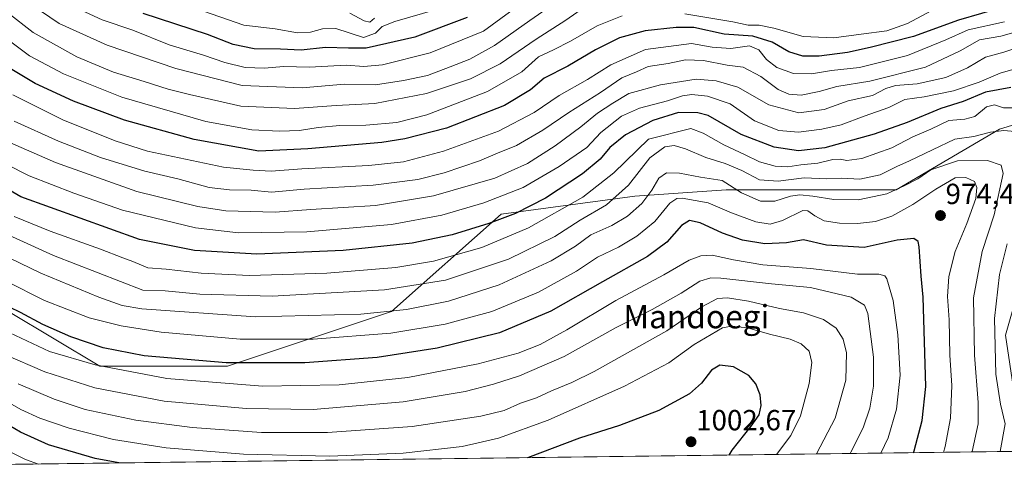
# Model space of a CAD drawing. Units: metres. Extents: x 587491 to 589785, y 4777584 to 4779919.
# Drawn here: x 588854 to 589193, y 4777589 to 4777746 of the extents above; entities that cross this region are included whole.
import ezdxf
from ezdxf.enums import TextEntityAlignment as Align

# ---------------------------------------------------------------- set-up
doc = ezdxf.new("R2010")
doc.units = ezdxf.units.M
doc.header["$MEASUREMENT"] = 0
for name, color, linetype, lineweight in [('Carátula', 7, 'Continuous', 5), ('Comarca CxS', 133, 'Continuous', 0), ('Comunidad Autónoma CxS', 142, 'Continuous', 0), ('Curva de nivel maestra', 36, 'Continuous', 30), ('Curva de nivel normal', 36, 'Continuous', 0), ('Municipio CxS', 142, 'Continuous', 0), ('Pastizal CxS', 92, 'Continuous', 0), ('Provincia CxS', 1, 'Continuous', 0), ('Punto de cota en terreno', 7, 'Continuous', 0), ('Rótulo de punto de cota en terreno', 19, 'Continuous', 0), ('Texto cartográfico', 19, 'Continuous', 0)]:
    doc.layers.add(name, color=color, linetype=linetype, lineweight=lineweight)
doc.styles.add('Arial', font='txt', dxfattribs={"height": 0.2})

# ---------------------------------------------------------------- blocks, each defined once
blk = doc.blocks.new('*U214')
at = {"layer": 'Curva de nivel maestra', "color": 36, "linetype": 'Continuous', "lineweight": 30}
for points in [[(588887.96, 4777593.73, 1000), (588879.86, 4777595.28, 1000), (588863.78, 4777599.97, 1000), (588854.21, 4777604.32, 1000), (588846.3, 4777608.96, 1000)], [(589098.02, 4777596.44, 1000), (589099.04, 4777598.13, 1000), (589105.62, 4777606.43, 1000), (589108.37, 4777610.29, 1000), (589109.12, 4777613.47, 1000), (589108.73, 4777617.14, 1000), (589107.27, 4777621.02, 1000), (589104.81, 4777623.88, 1000), (589099.55, 4777626.82, 1000), (589094.79, 4777627.39, 1000), (589091.95, 4777625.7, 1000), (589088.57, 4777621.24, 1000), (589084.44, 4777617.59, 1000), (589073.84, 4777611.75, 1000), (589060.35, 4777606.67, 1000), (589046.55, 4777602.22, 1000), (589028.6, 4777595.54, 1000)]]:
    blk.add_polyline3d(points, dxfattribs=at)
blk = doc.blocks.new('5PATER')
at = {"layer": 'Carátula', "linetype": 'Continuous', "lineweight": 5}
h = blk.add_hatch(color=250, dxfattribs=at)
edge = h.paths.add_edge_path()
edge.add_ellipse((0, 0.01), major_axis=(-1.33, -1.34), ratio=0.999422, start_angle=0, end_angle=360)

msp = doc.modelspace()

# ---------------------------------------------------------------- linework, layer by layer
at = {"layer": 'Comarca CxS', "color": 133, "linetype": 'Continuous', "lineweight": 0}
msp.add_polyline3d([(589753.92, 4779918.9, 325.85), (589784.51, 4777605.3, 654.54), (588811.47, 4777592.74, 1016.46)], dxfattribs=at)
msp.add_polyline3d([(589753.92, 4779918.9, 325.85), (589784.51, 4777605.3, 654.54), (588811.47, 4777592.74, 1016.46)], dxfattribs=at)
at = {"layer": 'Comunidad Autónoma CxS', "color": 142, "linetype": 'Continuous', "lineweight": 0}
msp.add_polyline3d([(589753.92, 4779918.9, 325.85), (589784.51, 4777605.3, 654.54), (588811.47, 4777592.74, 1016.46)], dxfattribs=at)
msp.add_polyline3d([(589753.92, 4779918.9, 325.85), (589784.51, 4777605.3, 654.54), (588811.47, 4777592.74, 1016.46)], dxfattribs=at)
at = {"layer": 'Curva de nivel maestra', "color": 36, "linetype": 'Continuous', "lineweight": 30}
for points in [[(589192.8, 4777750.77, 925), (589176.99, 4777746.17, 925), (589161.44, 4777740.53, 925), (589146.64, 4777736.82, 925), (589138.83, 4777735.01, 925), (589128.99, 4777733.83, 925), (589123.39, 4777733.8, 925), (589118.54, 4777735.27, 925), (589112.87, 4777738.6, 925), (589106.24, 4777740.64, 925), (589096.33, 4777741.39, 925), (589085.95, 4777743.68, 925), (589079.8, 4777743.61, 925), (589069.16, 4777742.55, 925), (589060.3, 4777740.08, 925), (589052.01, 4777735.92, 925), (589042.48, 4777730.36, 925), (589034.34, 4777726.26, 925), (589029.64, 4777722.2, 925), (589020.74, 4777716.79, 925), (589000.82, 4777709.03, 925), (588986.46, 4777705.27, 925), (588978.56, 4777704.02, 925), (588953.02, 4777701.84, 925), (588936.23, 4777701.04, 925), (588913.97, 4777705.05, 925), (588889.92, 4777711.8, 925), (588872.43, 4777718.3, 925), (588859.27, 4777724.36, 925), (588850, 4777729.9, 925)], [(589007.85, 4777747.08, 900), (588989.86, 4777740.35, 900), (588973.18, 4777736.55, 900), (588967.1, 4777736.48, 900), (588959.19, 4777736.76, 900), (588950.79, 4777735.84, 900), (588943.62, 4777736.17, 900), (588934.56, 4777736.27, 900), (588927.32, 4777737.82, 900), (588918.49, 4777741.27, 900), (588896.4, 4777748.44, 900)], [(589195.03, 4777722.98, 950), (589186.23, 4777721.44, 950), (589178.6, 4777718.17, 950), (589170.94, 4777715.82, 950), (589159.27, 4777710.96, 950), (589147.94, 4777706.94, 950), (589130.94, 4777702.22, 950), (589121.94, 4777701.21, 950), (589113.57, 4777702.48, 950), (589102.21, 4777706.87, 950), (589090.83, 4777713.3, 950), (589087.26, 4777714.3, 950), (589080.66, 4777714.35, 950), (589071.73, 4777711.68, 950), (589062.38, 4777706.66, 950), (589056.99, 4777702.34, 950), (589053.62, 4777698.34, 950), (589047.63, 4777693.28, 950), (589034.89, 4777684.91, 950), (589024.56, 4777679.61, 950), (589015.29, 4777676.14, 950), (589002.78, 4777672.29, 950), (588989.01, 4777669.35, 950), (588965.2, 4777666.92, 950), (588935.51, 4777665.58, 950), (588914.09, 4777666.84, 950), (588895.16, 4777670.65, 950), (588854.31, 4777685.37, 950), (588837.64, 4777694.96, 950)], [(589161.44, 4777597.26, 975), (589161.7, 4777597.89, 975), (589164.49, 4777608.3, 975), (589165.7, 4777620.05, 975), (589164.82, 4777650.8, 975), (589164.17, 4777658.02, 975), (589163.48, 4777668.14, 975), (589163.11, 4777669.94, 975), (589161.62, 4777670.97, 975), (589155.89, 4777670.43, 975), (589144.5, 4777667.92, 975), (589131.59, 4777668.67, 975), (589123.6, 4777670.5, 975), (589117.77, 4777669.5, 975), (589110.28, 4777669.12, 975), (589102.64, 4777670.47, 975), (589095.74, 4777672.89, 975), (589088.11, 4777676.36, 975), (589084.4, 4777677.16, 975), (589081.61, 4777675.5, 975), (589076.61, 4777669.76, 975), (589069.99, 4777664.79, 975), (589054.45, 4777656.1, 975), (589036.66, 4777646, 975), (589019.03, 4777638.49, 975), (588997.58, 4777633.21, 975), (588976.95, 4777630.04, 975), (588951.97, 4777628.17, 975), (588924.96, 4777628.24, 975), (588896.72, 4777630.66, 975), (588882.64, 4777633.35, 975), (588871.48, 4777637.19, 975), (588861.81, 4777641.42, 975), (588854.22, 4777645.54, 975), (588846.5, 4777649.19, 975)]]:
    msp.add_polyline3d(points, dxfattribs=at)
at = {"layer": 'Curva de nivel normal', "color": 36, "linetype": 'Continuous', "lineweight": 0}
for points in [[(589029.73, 4777754.3, 905), (589013.47, 4777742.34, 905), (588995.16, 4777734.94, 905), (588978.73, 4777730.75, 905), (588972.29, 4777730.25, 905), (588966.29, 4777730.71, 905), (588953.63, 4777730.02, 905), (588944.63, 4777730.17, 905), (588938.17, 4777729.65, 905), (588931.46, 4777729.88, 905), (588924.51, 4777731.57, 905), (588917.13, 4777734.07, 905), (588905.28, 4777737.71, 905), (588892.8, 4777742.68, 905), (588882.31, 4777746.3, 905), (588872.04, 4777751.04, 905)], [(588996.82, 4777749.68, 895), (588983.04, 4777745.76, 895), (588978.63, 4777743.98, 895), (588976.33, 4777741.75, 895), (588972.17, 4777740.22, 895), (588962.71, 4777743.27, 895), (588958.1, 4777743.22, 895), (588953.95, 4777742.03, 895), (588949.55, 4777741.86, 895), (588941.83, 4777743.2, 895), (588931.08, 4777744.46, 895), (588906.22, 4777753.06, 895)], [(589049.37, 4777751.41, 915), (589041.8, 4777746.2, 915), (589031.62, 4777739.62, 915), (589019.29, 4777731.19, 915), (589008.99, 4777725.93, 915), (588993.85, 4777720.88, 915), (588976.12, 4777717.5, 915), (588962.76, 4777716.8, 915), (588948.48, 4777715.74, 915), (588930, 4777716.6, 915), (588912.31, 4777720.57, 915), (588905, 4777722.38, 915), (588896.76, 4777725.06, 915), (588886.16, 4777728.24, 915), (588873.57, 4777733.53, 915), (588858.54, 4777741.9, 915), (588849.7, 4777748.87, 915)], [(589038.06, 4777752.05, 910), (589029.4, 4777746.09, 910), (589017.34, 4777737.42, 910), (589008.84, 4777732.7, 910), (589002.01, 4777730.16, 910), (588994.29, 4777727.08, 910), (588985.96, 4777725.44, 910), (588976.29, 4777723.95, 910), (588965.66, 4777724.09, 910), (588951.14, 4777722.9, 910), (588930.47, 4777723.64, 910), (588907.67, 4777729.48, 910), (588883.98, 4777737.56, 910), (588867.53, 4777745, 910), (588858.18, 4777751.38, 910)], [(589169.27, 4777750.3, 920), (589159.39, 4777745.08, 920), (589152.28, 4777742.52, 920), (589143.49, 4777741.34, 920), (589134.05, 4777740.04, 920), (589123.56, 4777740.53, 920), (589113.38, 4777743.44, 920), (589108.38, 4777744.43, 920), (589104.65, 4777744.44, 920), (589099.28, 4777745.58, 920), (589082.85, 4777748.41, 920)], [(589061.24, 4777747.65, 920), (589052.62, 4777744.24, 920), (589043.41, 4777738.91, 920), (589037.64, 4777735.96, 920), (589032.39, 4777733.6, 920), (589026.67, 4777728.35, 920), (589014.83, 4777721.62, 920), (588993.97, 4777713.54, 920), (588983.67, 4777710.91, 920), (588973, 4777710.04, 920), (588964.08, 4777709.88, 920), (588956.58, 4777709.26, 920), (588950.21, 4777708.22, 920), (588943.28, 4777707.91, 920), (588933.8, 4777708.41, 920), (588917.96, 4777711.3, 920), (588889.02, 4777719.72, 920), (588868.98, 4777727.67, 920), (588857.24, 4777733.89, 920), (588849.01, 4777740.05, 920)], [(589192.77, 4777745.64, 930), (589180.27, 4777742.82, 930), (589172.6, 4777739.4, 930), (589159.39, 4777734.03, 930), (589142.87, 4777729.85, 930), (589133.24, 4777728.81, 930), (589126.4, 4777727.65, 930), (589120.21, 4777727.82, 930), (589114.46, 4777729.93, 930), (589110.92, 4777732.61, 930), (589108.23, 4777735.95, 930), (589105.03, 4777737.39, 930), (589098.61, 4777736.43, 930), (589092.24, 4777736.91, 930), (589085.08, 4777738.14, 930), (589069.31, 4777736.1, 930), (589057.33, 4777730.78, 930), (589049.29, 4777725.78, 930), (589039.5, 4777720.28, 930), (589030.95, 4777714.34, 930), (589018.69, 4777707.99, 930), (588999.78, 4777701.05, 930), (588986.02, 4777697.39, 930), (588974.06, 4777696.12, 930), (588951.04, 4777695, 930), (588940.47, 4777694.17, 930), (588934.21, 4777694.56, 930), (588924.03, 4777695.54, 930), (588897.86, 4777701.06, 930), (588886.7, 4777704.63, 930), (588868.68, 4777711.88, 930), (588851.54, 4777720.46, 930)], [(588975.96, 4777746.84, 890), (588974.37, 4777745.5, 890), (588972.42, 4777745.97, 890), (588967.54, 4777748.59, 890)], [(589203.25, 4777744.02, 935), (589191.57, 4777740.62, 935), (589184.16, 4777739.41, 935), (589177.5, 4777735.58, 935), (589165.61, 4777729.96, 935), (589146.52, 4777725.2, 935), (589135.12, 4777723.32, 935), (589129.01, 4777721.56, 935), (589122.82, 4777720.39, 935), (589118.62, 4777720.65, 935), (589114.95, 4777722.35, 935), (589109, 4777726.73, 935), (589102.88, 4777729.94, 935), (589097.32, 4777730.71, 935), (589089.18, 4777732.24, 935), (589083.06, 4777732.56, 935), (589077.05, 4777731.31, 935), (589070.2, 4777730.18, 935), (589066.17, 4777728.34, 935), (589061.12, 4777726.28, 935), (589053.77, 4777721.25, 935), (589042.9, 4777714.43, 935), (589033.95, 4777708.31, 935), (589024.92, 4777703.03, 935), (589018.32, 4777700.33, 935), (589012.14, 4777697.7, 935), (588999.94, 4777693.59, 935), (588990.96, 4777691.3, 935), (588975.57, 4777689.36, 935), (588951.74, 4777687.94, 935), (588940.52, 4777686.94, 935), (588933.6, 4777687.66, 935), (588926.06, 4777687.72, 935), (588919.09, 4777688.58, 935), (588908.31, 4777691.5, 935), (588897, 4777694.19, 935), (588881.72, 4777698.95, 935), (588867.19, 4777704.48, 935), (588851.95, 4777711.36, 935)], [(589200.26, 4777737.7, 940), (589192.59, 4777735.11, 940), (589186.26, 4777733.39, 940), (589180.1, 4777729.78, 940), (589172.59, 4777726.47, 940), (589162.77, 4777724.28, 940), (589155.27, 4777723.64, 940), (589151.94, 4777722.64, 940), (589147.35, 4777720.23, 940), (589139.02, 4777718.35, 940), (589130.78, 4777715.39, 940), (589121.98, 4777714.25, 940), (589111.7, 4777716.98, 940), (589101.03, 4777723.1, 940), (589093.53, 4777725.28, 940), (589086.71, 4777725.87, 940), (589074.41, 4777723.94, 940), (589063.56, 4777720.94, 940), (589058.01, 4777717.62, 940), (589052.79, 4777714.13, 940), (589047.01, 4777709.42, 940), (589038.2, 4777702.92, 940), (589028.62, 4777696.82, 940), (589017.39, 4777691.83, 940), (588996.32, 4777685.72, 940), (588976.3, 4777682.36, 940), (588954.07, 4777681.01, 940), (588941.76, 4777680.08, 940), (588924.89, 4777680.57, 940), (588915.24, 4777681.97, 940), (588894.15, 4777687.24, 940), (588866.25, 4777697.13, 940), (588846.89, 4777705.59, 940)], [(589198.06, 4777729.92, 945), (589191.31, 4777727.92, 945), (589184.06, 4777724.84, 945), (589175.24, 4777721.87, 945), (589165.18, 4777719.79, 945), (589158.54, 4777718.9, 945), (589153.02, 4777716.12, 945), (589144.54, 4777713.16, 945), (589136.65, 4777710.18, 945), (589129.95, 4777708.6, 945), (589121.9, 4777707.64, 945), (589115.17, 4777708.24, 945), (589106.8, 4777711.53, 945), (589098.36, 4777717.42, 945), (589090.65, 4777720.04, 945), (589085.24, 4777720.64, 945), (589082.02, 4777720.16, 945), (589076.82, 4777718.36, 945), (589067.17, 4777715.89, 945), (589060.99, 4777713.11, 945), (589053.9, 4777707.54, 945), (589049.07, 4777702.34, 945), (589039.56, 4777695.76, 945), (589027.21, 4777688.59, 945), (589013.68, 4777683.26, 945), (588999.13, 4777679.02, 945), (588981.8, 4777675.86, 945), (588952.74, 4777673.28, 945), (588929.16, 4777672.92, 945), (588914.41, 4777674.64, 945), (588889.23, 4777680.8, 945), (588872.47, 4777686.64, 945), (588857.19, 4777692.56, 945), (588841.22, 4777700.64, 945)], [(589196.59, 4777715.94, 955), (589192.43, 4777716.05, 955), (589189.39, 4777717.06, 955), (589186.57, 4777716.33, 955), (589182.61, 4777713.06, 955), (589179.2, 4777712.07, 955), (589173.61, 4777711.6, 955), (589167.48, 4777708.67, 955), (589161.26, 4777706.01, 955), (589154.09, 4777702.26, 955), (589143.77, 4777698.58, 955), (589138.6, 4777697.81, 955), (589136.29, 4777698.35, 955), (589133.76, 4777698.19, 955), (589128.55, 4777696.98, 955), (589122.67, 4777696.32, 955), (589118.27, 4777695.68, 955), (589113.94, 4777695.87, 955), (589108.54, 4777697.37, 955), (589103.33, 4777699.97, 955), (589096.21, 4777703.3, 955), (589089.07, 4777707.31, 955), (589084.89, 4777708.89, 955), (589070.28, 4777705.26, 955), (589058.34, 4777693.62, 955), (589047.68, 4777685.22, 955), (589028.96, 4777674.69, 955), (589012.9, 4777667.96, 955), (588996.28, 4777663.16, 955), (588983.3, 4777661.05, 955), (588959.63, 4777659.07, 955), (588932.97, 4777658.23, 955), (588916.4, 4777659.1, 955), (588904.33, 4777660.48, 955), (588897.94, 4777660.86, 955), (588892.88, 4777663.1, 955), (588889.43, 4777664.35, 955), (588881.67, 4777667.35, 955), (588864.33, 4777673.58, 955), (588851.98, 4777678.63, 955)], [(589197.6, 4777707.68, 960), (589192.54, 4777708.22, 960), (589187.94, 4777707.64, 960), (589182.22, 4777706.14, 960), (589175.74, 4777705.24, 960), (589168.01, 4777701.59, 960), (589160.11, 4777697.73, 960), (589155.73, 4777695.84, 960), (589150.05, 4777692.93, 960), (589143.04, 4777691.45, 960), (589136.71, 4777691.78, 960), (589131.6, 4777691.57, 960), (589123.92, 4777691.85, 960), (589114.94, 4777690.69, 960), (589108.44, 4777691.24, 960), (589102.43, 4777694.42, 960), (589096.7, 4777696.86, 960), (589090.05, 4777698.93, 960), (589083.08, 4777701.85, 960), (589079.15, 4777702.99, 960), (589075.92, 4777702.57, 960), (589070.79, 4777698.78, 960), (589063.47, 4777689.36, 960), (589055.79, 4777682.57, 960), (589046.83, 4777677.33, 960), (589038.07, 4777671.75, 960), (589022.14, 4777663.86, 960), (589000.39, 4777656.64, 960), (588979.4, 4777653.34, 960), (588940.75, 4777651.11, 960), (588915.85, 4777651.89, 960), (588903.94, 4777652.99, 960), (588896.27, 4777653.19, 960), (588865.57, 4777665.15, 960), (588840.96, 4777676.34, 960)], [(589181.66, 4777597.52, 965), (589181.73, 4777597.71, 965), (589183.75, 4777607.19, 965), (589183.8, 4777614.56, 965), (589182.48, 4777630.9, 965), (589182.15, 4777650.56, 965), (589185.08, 4777666.53, 965), (589189.31, 4777679.16, 965), (589192.35, 4777693.4, 965), (589191.64, 4777696.26, 965), (589186.92, 4777697.85, 965), (589176.6, 4777697.74, 965), (589167.45, 4777694.62, 965), (589163, 4777691.58, 965), (589158.32, 4777689.14, 965), (589152.35, 4777686.43, 965), (589142.49, 4777684.37, 965), (589134.08, 4777684.41, 965), (589126.86, 4777685.59, 965), (589122.36, 4777686.01, 965), (589119.14, 4777685.56, 965), (589113.81, 4777683.89, 965), (589108.83, 4777683.9, 965), (589102.29, 4777686.69, 965), (589095.61, 4777690.93, 965), (589088.2, 4777692.18, 965), (589080.95, 4777693.54, 965), (589076.54, 4777693.56, 965), (589073.9, 4777691.81, 965), (589071.44, 4777687.69, 965), (589067.96, 4777683.04, 965), (589063.12, 4777678.66, 965), (589057.63, 4777675.48, 965), (589050.4, 4777672.22, 965), (589045.2, 4777668.35, 965), (589036.83, 4777663.32, 965), (589018.91, 4777655.02, 965), (589001.42, 4777649.45, 965), (588987, 4777646.52, 965), (588971.27, 4777644.94, 965), (588935.06, 4777644.02, 965), (588895.95, 4777646.77, 965), (588889.2, 4777647.9, 965), (588881.08, 4777650.79, 965), (588861.18, 4777659.11, 965), (588836.42, 4777671.04, 965)], [(589171.78, 4777597.39, 970), (589172.43, 4777599.37, 970), (589174.2, 4777609.18, 970), (589174.64, 4777620.4, 970), (589174.05, 4777630.84, 970), (589173.81, 4777643.06, 970), (589173.21, 4777651, 970), (589173.69, 4777657.92, 970), (589175.86, 4777666.55, 970), (589179.9, 4777676.22, 970), (589182.99, 4777684.74, 970), (589183.29, 4777688.58, 970), (589182.52, 4777690.6, 970), (589179.45, 4777692.05, 970), (589175.79, 4777691.86, 970), (589169.13, 4777688.04, 970), (589161.24, 4777682.68, 970), (589154.09, 4777678.74, 970), (589148.41, 4777676.87, 970), (589142.28, 4777676.19, 970), (589136.08, 4777676.24, 970), (589130.8, 4777677.12, 970), (589127.56, 4777678.81, 970), (589125.15, 4777680.55, 970), (589123.39, 4777680.69, 970), (589116.45, 4777677.26, 970), (589112.16, 4777675.96, 970), (589107.28, 4777676.71, 970), (589098.85, 4777679.86, 970), (589090.88, 4777683.34, 970), (589081.84, 4777684.84, 970), (589080.04, 4777684.78, 970), (589077.63, 4777683.16, 970), (589072.46, 4777676.9, 970), (589066.33, 4777671.8, 970), (589059.95, 4777668.04, 970), (589052.72, 4777664.54, 970), (589045.48, 4777659.75, 970), (589032.48, 4777652.52, 970), (589016.39, 4777645.89, 970), (589000.29, 4777641.54, 970), (588981.62, 4777638.45, 970), (588954.84, 4777636.31, 970), (588929.81, 4777636.38, 970), (588902.53, 4777638.8, 970), (588888.87, 4777640.94, 970), (588877.77, 4777643.7, 970), (588862.43, 4777649.72, 970), (588849.26, 4777656.3, 970)], [(589191.33, 4777597.64, 960), (589193.01, 4777607.2, 960), (589191.42, 4777613.94, 960), (589189.85, 4777624.28, 960), (589189.4, 4777643.49, 960), (589191.14, 4777658.58, 960), (589193.69, 4777669.16, 960)], [(589150.28, 4777597.11, 980), (589152.82, 4777602.4, 980), (589155.67, 4777612.3, 980), (589156.86, 4777623.95, 980), (589156.14, 4777637.85, 980), (589154.53, 4777649.68, 980), (589152.34, 4777657.12, 980), (589151.6, 4777658.18, 980), (589149.6, 4777658.71, 980), (589142.27, 4777658.7, 980), (589126.19, 4777660.66, 980), (589109.61, 4777661.96, 980), (589099.53, 4777663.71, 980), (589092.26, 4777665.26, 980), (589088.29, 4777665.04, 980), (589084.28, 4777663.59, 980), (589075.52, 4777658.48, 980), (589059.06, 4777649.66, 980), (589042.14, 4777639.57, 980), (589033, 4777634.55, 980), (589025.39, 4777631.56, 980), (589011.66, 4777627.84, 980), (588987.44, 4777623.17, 980), (588963.86, 4777620.68, 980), (588937.41, 4777620.18, 980), (588904.5, 4777622.84, 980), (588879.9, 4777627.46, 980), (588864.2, 4777632.12, 980), (588850.45, 4777638.49, 980)], [(589139.72, 4777596.98, 985), (589139.98, 4777597.4, 985), (589144.23, 4777605.87, 985), (589146.52, 4777612.65, 985), (589147.78, 4777620.14, 985), (589147.72, 4777630.14, 985), (589145.75, 4777645.16, 985), (589144.62, 4777648.01, 985), (589140.04, 4777650.78, 985), (589126.09, 4777654.17, 985), (589112.63, 4777655.38, 985), (589095.22, 4777657.37, 985), (589091.74, 4777657.45, 985), (589087.92, 4777656.31, 985), (589081.52, 4777652.18, 985), (589071.57, 4777646.56, 985), (589059.18, 4777640.42, 985), (589041.28, 4777630.39, 985), (589025.85, 4777623.68, 985), (589016.92, 4777620.81, 985), (589007.15, 4777618.36, 985), (588985.84, 4777614.76, 985), (588954.9, 4777612.18, 985), (588931.83, 4777612.47, 985), (588903.6, 4777614.96, 985), (588879.71, 4777619.58, 985), (588862.54, 4777625.11, 985), (588848.23, 4777631.27, 985)], [(589128.09, 4777596.83, 990), (589134.57, 4777609.16, 990), (589138.24, 4777622.25, 990), (589138.46, 4777631.67, 990), (589137.27, 4777636.4, 990), (589134.84, 4777640.15, 990), (589130.49, 4777643.09, 990), (589123.61, 4777645.39, 990), (589115.41, 4777646.95, 990), (589104.69, 4777649.46, 990), (589097.5, 4777650.6, 990), (589094.02, 4777650.31, 990), (589088.61, 4777647.47, 990), (589076.61, 4777639.27, 990), (589051.57, 4777625.23, 990), (589043.94, 4777621.44, 990), (589036.9, 4777618.61, 990), (589031.72, 4777616.19, 990), (589026.23, 4777614.3, 990), (589020.62, 4777611.82, 990), (589012.54, 4777609.8, 990), (588988.93, 4777606.33, 990), (588959.85, 4777604.18, 990), (588937.12, 4777604.22, 990), (588913.28, 4777605.9, 990), (588893.89, 4777608.48, 990), (588876.45, 4777612.14, 990), (588865.8, 4777615.66, 990), (588853.36, 4777620.96, 990)], [(588860.34, 4777593.37, 1005), (588855.86, 4777594.91, 1005), (588844.69, 4777600.41, 1005), (588832.81, 4777605.86, 1005), (588813.76, 4777617.97, 1005), (588796.54, 4777630.73, 1005), (588784.39, 4777638.42, 1005), (588776.21, 4777640.67, 1005), (588772.15, 4777640.72, 1005), (588768.16, 4777639.94, 1005), (588760.31, 4777636.68, 1005), (588749.62, 4777631.11, 1005), (588742, 4777626.57, 1005), (588730.5, 4777616.57, 1005), (588720.13, 4777609.25, 1005), (588716.99, 4777606.19, 1005), (588717.4, 4777603.23, 1005), (588717.49, 4777602.09, 1005), (588719, 4777599.48, 1005), (588723.56, 4777593.73, 1005), (588725.69, 4777591.63, 1005)], [(589114.31, 4777596.65, 995), (589119.26, 4777603.23, 995), (589122.56, 4777609.98, 995), (589125.6, 4777621.09, 995), (589126.5, 4777628.31, 995), (589125.58, 4777632.18, 995), (589122.87, 4777634.73, 995), (589119.03, 4777636.38, 995), (589111.97, 4777638.11, 995), (589104.32, 4777640.27, 995), (589098.86, 4777640.82, 995), (589095.81, 4777640.22, 995), (589085.97, 4777634.56, 995), (589077.29, 4777628.19, 995), (589062.08, 4777620.15, 995), (589035.77, 4777608.51, 995), (589018.66, 4777602.25, 995), (589006.19, 4777599.39, 995), (588985.87, 4777597.05, 995), (588960.62, 4777596.09, 995), (588930.88, 4777596.74, 995), (588904.3, 4777598.91, 995), (588886.22, 4777601.78, 995), (588870.96, 4777605.68, 995), (588860.84, 4777609.14, 995), (588854.27, 4777612.13, 995), (588848.84, 4777615.19, 995)]]:
    msp.add_polyline3d(points, dxfattribs=at)
at = {"layer": 'Municipio CxS', "color": 142, "linetype": 'Continuous', "lineweight": 0}
msp.add_polyline3d([(589753.92, 4779918.9, 325.85), (589784.51, 4777605.3, 654.54), (588811.47, 4777592.74, 1016.46)], dxfattribs=at)
msp.add_polyline3d([(589753.92, 4779918.9, 325.85), (589784.51, 4777605.3, 654.54), (588811.47, 4777592.74, 1016.46)], dxfattribs=at)
at = {"layer": 'Pastizal CxS', "color": 92, "linetype": 'Continuous', "lineweight": 0}
for points in [[(589391.56, 4777927.8, 894.59), (589367.63, 4777916.77, 899.51), (589356.54, 4777883.5, 914.8), (589345.76, 4777858.59, 915.31), (589328.95, 4777838.59, 915.75), (589308.03, 4777823.52, 925.76), (589262.74, 4777761.69, 939.77), (589216.84, 4777716.57, 955.62), (589204.17, 4777712.66, 957.49), (589191.15, 4777708.64, 959.26), (589155.57, 4777687.71, 964.42), (589096.98, 4777687.71, 966.02), (589065.59, 4777685.62, 961.8), (589019.55, 4777679.34, 948.42), (588981.89, 4777645.86, 964.39), (588925.38, 4777627.02, 975.18), (588881.44, 4777627.02, 979.53), (588850.05, 4777645.86, 975.65)], [(588850.05, 4777645.86, 975.65), (588881.44, 4777627.02, 979.53), (588925.38, 4777627.02, 975.18), (588981.89, 4777645.86, 964.39), (589019.55, 4777679.34, 948.42), (589065.59, 4777685.62, 961.8), (589096.98, 4777687.71, 966.02), (589155.57, 4777687.71, 964.42), (589191.15, 4777708.64, 959.26), (589204.17, 4777712.66, 957.49), (589216.84, 4777716.57, 955.62), (589206.62, 4777684.61, 954.33), (589193.15, 4777637.78, 956.68), (589199.16, 4777597.75, 954.39), (589199.16, 4777597.75, 954.39), (588558.89, 4777589.48, 962.8)], [(589216.84, 4777716.57, 955.62), (589204.17, 4777712.66, 957.49), (589191.15, 4777708.64, 959.26), (589155.57, 4777687.71, 964.42), (589096.98, 4777687.71, 966.02), (589065.59, 4777685.62, 961.8), (589019.55, 4777679.34, 948.42), (588981.89, 4777645.86, 964.39), (588925.38, 4777627.02, 975.18), (588881.44, 4777627.02, 979.53), (588850.05, 4777645.86, 975.65)], [(589199.16, 4777597.75, 954.39), (588788.58, 4777592.45, 1019.96), (588558.89, 4777589.48, 962.8)]]:
    msp.add_polyline3d(points, dxfattribs=at)
at = {"layer": 'Provincia CxS', "color": 1, "linetype": 'Continuous', "lineweight": 0}
msp.add_polyline3d([(589753.92, 4779918.9, 325.85), (589784.51, 4777605.3, 654.54), (588811.47, 4777592.74, 1016.46)], dxfattribs=at)
msp.add_polyline3d([(589753.92, 4779918.9, 325.85), (589784.51, 4777605.3, 654.54), (588811.47, 4777592.74, 1016.46)], dxfattribs=at)

# ---------------------------------------------------------------- block references
at = {"layer": 'Curva de nivel maestra', "color": 36, "linetype": 'Continuous', "lineweight": 30}
msp.add_blockref('*U214', (0, 0), dxfattribs=at)
at = {"layer": 'Punto de cota en terreno', "linetype": 'Continuous', "lineweight": 0}
for p in [(589170.76, 4777678.91, 974.47), (589084.94, 4777601.02, 1002.67)]:
    msp.add_blockref('5PATER', p, dxfattribs=at)

# ---------------------------------------------------------------- texts
at = {"layer": 'Rótulo de punto de cota en terreno', "color": 19, "linetype": 'Continuous', "lineweight": 0, "style": 'Arial'}
for s, p in [('974,47', (589172.52, 4777680.67)), ('1002,67', (589086.7, 4777602.78))]:
    msp.add_text(s, height=7, dxfattribs=at).set_placement(p, align=Align.BOTTOM_LEFT)
at = {"layer": 'Texto cartográfico', "color": 19, "linetype": 'Continuous', "lineweight": 0, "style": 'Arial'}
msp.add_text('Mandoegi', height=8, dxfattribs=at).set_placement((589086.75, 4777644.1), align=Align.MIDDLE_CENTER)

doc.saveas('drawing.dxf')
